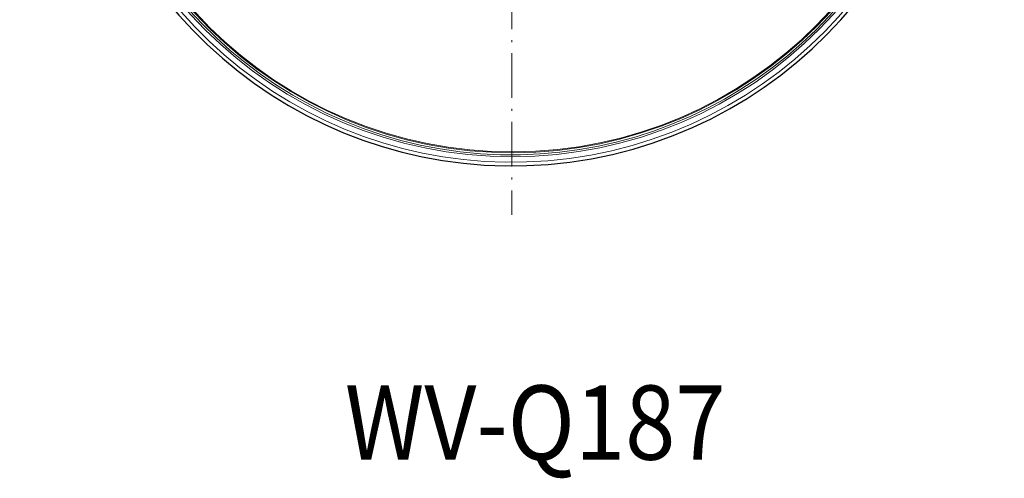
# Model space of a CAD drawing. Extents: x 36 to 810, y 38 to 569.
# Drawn here: x 667 to 800, y 38 to 100 of the extents above; entities that cross this region are included whole.
import ezdxf
from ezdxf.enums import TextEntityAlignment as Align

# ---------------------------------------------------------------- set-up
doc = ezdxf.new("R2010")
doc.units = 0
doc.linetypes.add('DASHDOT', pattern=[18.5, 12, -3, 0.5, -3])
doc.layers.get('0').update_dxf_attribs({"lineweight": 13})
doc.styles.get("Standard").update_dxf_attribs({"font": 'isocp.shx'})

# ---------------------------------------------------------------- blocks, each defined once
blk = doc.blocks.new('BLOCK433')
at = {"color": 7, "lineweight": 15, "width": 0.959602}
blk.add_text('WV-Q187', height=10, dxfattribs=at).set_placement((710.87677, 40.450447), (762.215454, 40.450447), align=Align.FIT)
blk = doc.blocks.new('BLOCK511')
at = {"color": 7, "linetype": 'DASHDOT', "lineweight": 15}
for p, q in [((0, 132.765091), (0, -132.765091)), ((132.765091, 0), (-132.765091, 0))]:
    blk.add_line(p, q, dxfattribs=at)
blk = doc.blocks.new('BLOCK515')
at = {"color": 7, "lineweight": 30}
blk.add_arc((0, 0), 119.6, 105.4934, 449.5066, dxfattribs=at)
at = {"color": 7, "lineweight": 15}
for radius, start, end in [(118.6, 105.1165, 449.8835), (117.13, 180.1004, 539.8996), (116.63, 180.3708, 511.3521), (116.07, 180.4632, 539.5368), (115.84, 180.4224, 539.5776)]:
    blk.add_arc((0, 0), radius, start, end, dxfattribs=at)

msp = doc.modelspace()

# ---------------------------------------------------------------- block references
at = {"lineweight": 0, "xscale": 0.5, "yscale": 0.5, "zscale": 0.5}
for name in ['BLOCK511', 'BLOCK515']:
    msp.add_blockref(name, (733.4134, 139.836), dxfattribs=at)
at = {"lineweight": 0}
msp.add_blockref('BLOCK433', (0, 0), dxfattribs=at)

doc.saveas('drawing.dxf')
